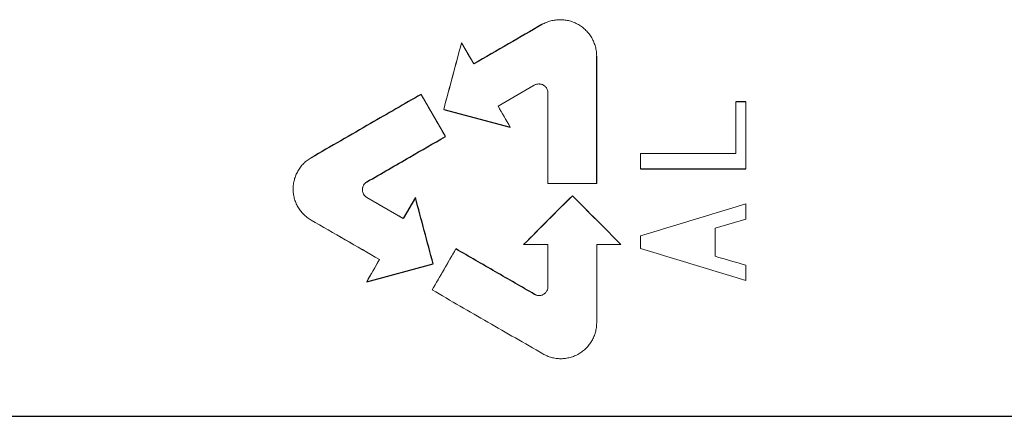
# Model space of a CAD drawing. Units: inches. Extents: x -58 to 43, y -26 to 34.
# Drawn here: x 15 to 17, y -17 to -17 of the extents above; entities that cross this region are included whole.
import ezdxf

# ---------------------------------------------------------------- set-up
doc = ezdxf.new("R2010")
doc.units = ezdxf.units.IN
doc.header["$MEASUREMENT"] = 0

msp = doc.modelspace()

# ---------------------------------------------------------------- linework, layer by layer
at = {"color": 144, "linetype": 'Continuous', "lineweight": 18}
for p, q in [((15.9648, -16.6391), (15.9479, -16.6098)), ((15.9987, -16.6977), (16.049, -16.6686)), ((15.9254, -16.74), (15.8916, -16.6814)), ((16.0156, -16.727), (15.9987, -16.6977)), ((15.8165, -16.8029), (15.8135, -16.8053)), ((15.8668, -16.8539), (15.8165, -16.8248)), ((16.3003, -16.8672), (16.3431, -16.8548)), ((15.9401, -16.8962), (15.9071, -16.9532)), ((15.8339, -16.9109), (15.8161, -16.9418)), ((16.0495, -16.9593), (16.053, -16.9607))]:
    msp.add_line(p, q, dxfattribs=at)
at = {"color": 7, "linetype": 'Continuous', "lineweight": 25}
for p, q in [((16.3431, -16.6917), (16.3289, -16.6917)), ((15.9231, -16.7022), (16.0156, -16.727)), ((15.8838, -16.8246), (15.8668, -16.8539)), ((15.8161, -16.9418), (15.9085, -16.917))]:
    msp.add_line(p, q, dxfattribs=at)
for points, knots in [([(16.0596, -16.5844), (16.0441, -16.5933), (16.0125, -16.6115), (15.981, -16.6298), (15.9648, -16.6391)], [0, 0, 0, 0, 0.489456, 1, 1, 1, 1]), ([(15.8916, -16.6814), (15.8683, -16.6948), (15.8173, -16.7243), (15.7663, -16.7537), (15.7387, -16.7696)], [0, 0, 0, 0, 0.457916, 1, 1, 1, 1]), ([(15.8165, -16.8029), (15.8363, -16.7914), (15.8726, -16.7704), (15.9089, -16.7495), (15.9254, -16.74)], [0, 0, 0, 0, 0.546116, 1, 1, 1, 1]), ([(15.9085, -16.917), (15.9044, -16.9016), (15.8961, -16.8708), (15.8879, -16.84), (15.8838, -16.8246)], [0, 0, 0, 0, 0.50085, 1, 1, 1, 1]), ([(16.0495, -16.9593), (16.0313, -16.9489), (15.9949, -16.9278), (15.9584, -16.9068), (15.9401, -16.8962)], [0, 0, 0, 0, 0.4974469, 1, 1, 1, 1])]:
    msp.add_open_spline(points, degree=3, knots=knots, dxfattribs=at)
at = {"color": 144, "linetype": 'Continuous', "lineweight": 18}
for points, knots in [([(16.1357, -16.6283), (16.1357, -16.6272), (16.1356, -16.625), (16.1352, -16.6206), (16.1343, -16.6162), (16.133, -16.612), (16.1315, -16.6079), (16.129, -16.6029), (16.1253, -16.5973), (16.1209, -16.5923), (16.1159, -16.588), (16.1104, -16.5843), (16.1044, -16.5813), (16.0982, -16.5792), (16.0916, -16.5779), (16.085, -16.5774), (16.0784, -16.5779), (16.0718, -16.5792), (16.0666, -16.581), (16.0625, -16.5828), (16.0606, -16.5838), (16.0596, -16.5844)], [0, 0, 0, 0, 0.0311103, 0.0624674, 0.1250571, 0.1562585, 0.187422, 0.2499878, 0.3124811, 0.3748602, 0.4374614, 0.4998123, 0.5623399, 0.6248795, 0.6872214, 0.7498197, 0.812212, 0.8746869, 0.9372605, 0.9685713, 1, 1, 1, 1]), ([(15.9479, -16.6098), (15.9438, -16.6251), (15.9356, -16.6559), (15.9273, -16.6867), (15.9231, -16.7022)], [0, 0, 0, 0, 0.497476, 1, 1, 1, 1]), ([(16.049, -16.6686), (16.0495, -16.6683), (16.0505, -16.6678), (16.0526, -16.6671), (16.0547, -16.6668), (16.0569, -16.667), (16.0585, -16.6673), (16.0602, -16.6678), (16.0617, -16.6686), (16.0631, -16.6695), (16.0644, -16.6706), (16.0655, -16.6718), (16.0667, -16.6737), (16.0675, -16.6757), (16.068, -16.6779), (16.068, -16.679), (16.068, -16.6796)], [0, 0, 0, 0, 0.062475, 0.125106, 0.249814, 0.299886, 0.374757, 0.437399, 0.499791, 0.562359, 0.624941, 0.687323, 0.749962, 0.874639, 0.937255, 1, 1, 1, 1]), ([(16.068, -16.8054), (16.068, -16.7906), (16.068, -16.7488), (16.068, -16.7068), (16.068, -16.6796)], [0.965541823, 0.965541823, 0.965541823, 0.965541823, 0.968929975, 0.975122421, 0.975122421, 0.975122421, 0.975122421]), ([(16.3289, -16.7637), (16.3289, -16.7633), (16.3289, -16.7393), (16.3289, -16.7153), (16.3289, -16.6917)], [0.966350325, 0.966350325, 0.966350325, 0.966350325, 0.966459549, 0.971843495, 0.971843495, 0.971843495, 0.971843495]), ([(15.7387, -16.7696), (15.7378, -16.7702), (15.7359, -16.7713), (15.7324, -16.7739), (15.7291, -16.7767), (15.7261, -16.7799), (15.7234, -16.7833), (15.7204, -16.7878), (15.7175, -16.7937), (15.7154, -16.7999), (15.7141, -16.8063), (15.7136, -16.8128), (15.7141, -16.8193), (15.7153, -16.8257), (15.7175, -16.8319), (15.7203, -16.8378), (15.724, -16.8432), (15.7283, -16.8481), (15.7324, -16.8517), (15.7359, -16.8543), (15.7378, -16.8554), (15.7387, -16.856)], [0, 0, 0, 0, 0.031112, 0.062467, 0.125056, 0.156257, 0.187419, 0.249983, 0.312475, 0.374853, 0.437453, 0.499802, 0.562331, 0.624869, 0.687213, 0.749812, 0.812202, 0.874681, 0.937253, 0.968564, 1, 1, 1, 1]), ([(15.8165, -16.8248), (15.816, -16.8245), (15.8151, -16.8239), (15.8134, -16.8225), (15.8117, -16.8203), (15.8107, -16.8177), (15.8102, -16.8155), (15.8101, -16.8138), (15.8102, -16.8122), (15.8105, -16.8106), (15.8111, -16.809), (15.8121, -16.807), (15.8134, -16.8052), (15.8151, -16.8037), (15.816, -16.8032), (15.8165, -16.8029)], [0, 0, 0, 0, 0.06249, 0.125137, 0.249875, 0.374586, 0.437244, 0.499652, 0.562235, 0.624833, 0.687232, 0.749889, 0.874601, 0.937233, 1, 1, 1, 1]), ([(16.1019, -16.8223), (16.0909, -16.8333), (16.0683, -16.8559), (16.0458, -16.8784), (16.0342, -16.89)], [0, 0, 0, 0, 0.488594, 1, 1, 1, 1]), ([(16.1695, -16.89), (16.1583, -16.8787), (16.1357, -16.8562), (16.1132, -16.8336), (16.1019, -16.8223)], [0, 0, 0, 0, 0.4984718, 1, 1, 1, 1]), ([(16.3431, -16.8334), (16.3187, -16.8408), (16.2699, -16.8557), (16.2212, -16.8705), (16.1968, -16.8779)], [0, 0, 0, 0, 0.500012, 1, 1, 1, 1]), ([(15.7387, -16.856), (15.7546, -16.8652), (15.7864, -16.8835), (15.8181, -16.9018), (15.8339, -16.9109)], [0, 0, 0, 0, 0.502158, 1, 1, 1, 1]), ([(16.1968, -16.8957), (16.2212, -16.9031), (16.2699, -16.9179), (16.3187, -16.9327), (16.3431, -16.9401)], [0, 0, 0, 0, 0.500008, 1, 1, 1, 1]), ([(15.9071, -16.9532), (15.933, -16.9681), (15.9842, -16.9977), (16.0355, -17.0273), (16.061, -17.042)], [0, 0, 0, 0, 0.503698, 1, 1, 1, 1]), ([(16.068, -16.9481), (16.068, -16.9487), (16.068, -16.9498), (16.0677, -16.9519), (16.0669, -16.9539), (16.0658, -16.9558), (16.0647, -16.9571), (16.0634, -16.9583), (16.0621, -16.9592), (16.0606, -16.96), (16.0591, -16.9606), (16.0574, -16.9609), (16.0552, -16.9611), (16.053, -16.9608), (16.0509, -16.9601), (16.0499, -16.9596), (16.0495, -16.9593)], [0, 0, 0, 0, 0.0624708, 0.1250897, 0.2497846, 0.2998289, 0.3747154, 0.4373412, 0.4997084, 0.5623088, 0.6248246, 0.6872521, 0.7498824, 0.8745607, 0.9459788, 1, 1, 1, 1]), ([(16.061, -17.042), (16.0619, -17.0426), (16.0638, -17.0436), (16.0678, -17.0454), (16.0717, -17.0467), (16.0759, -17.0478), (16.0802, -17.0485), (16.0859, -17.0489), (16.0924, -17.0484), (16.0988, -17.0472), (16.105, -17.0451), (16.1108, -17.0422), (16.1163, -17.0385), (16.1212, -17.0343), (16.1255, -17.0293), (16.1291, -17.0239), (16.132, -17.0181), (16.1341, -17.0119), (16.1352, -17.0065), (16.1356, -17.0022), (16.1357, -17), (16.1357, -16.9989)], [0, 0, 0, 0, 0.031111, 0.062467, 0.125057, 0.150031, 0.18742, 0.249985, 0.312479, 0.374856, 0.437457, 0.499809, 0.562334, 0.624876, 0.687217, 0.749815, 0.81221, 0.874685, 0.93726, 0.96857, 1, 1, 1, 1])]:
    msp.add_open_spline(points, degree=3, knots=knots, dxfattribs=at)
for points in [[(15.9231, -16.7022), (15.9314, -16.6714), (15.9397, -16.6406), (15.9479, -16.6098)], [(15.9479, -16.6098), (15.9536, -16.6196), (15.9592, -16.6293), (15.9648, -16.6391)], [(16.068, -16.6796), (16.068, -16.7216), (16.068, -16.7636), (16.068, -16.8054)], [(15.8916, -16.6814), (15.9029, -16.7009), (15.9142, -16.7204), (15.9254, -16.74)], [(16.3289, -16.6917), (16.3289, -16.7158), (16.3289, -16.7398), (16.3289, -16.7637)], [(16.3431, -16.7848), (16.3431, -16.7538), (16.3431, -16.7228), (16.3431, -16.6917)], [(15.9987, -16.6977), (16.0043, -16.7074), (16.0099, -16.7172), (16.0156, -16.727)], [(16.3289, -16.7637), (16.2848, -16.7637), (16.2408, -16.7637), (16.1968, -16.7637)], [(16.1968, -16.7637), (16.1968, -16.7707), (16.1968, -16.7778), (16.1968, -16.7848)], [(16.068, -16.8054), (16.0906, -16.8054), (16.1131, -16.8054), (16.1357, -16.8054)], [(15.8165, -16.8248), (15.8333, -16.8345), (15.8501, -16.8442), (15.8668, -16.8539)], [(16.0342, -16.89), (16.0568, -16.8674), (16.0793, -16.8449), (16.1019, -16.8223)], [(16.1019, -16.8223), (16.1244, -16.8449), (16.147, -16.8674), (16.1695, -16.89)], [(16.3431, -16.8334), (16.3431, -16.8405), (16.3431, -16.8477), (16.3431, -16.8548)], [(15.8339, -16.9109), (15.8022, -16.8926), (15.7704, -16.8743), (15.7387, -16.856)], [(16.3003, -16.8672), (16.3003, -16.8803), (16.3003, -16.8933), (16.3003, -16.9063)], [(16.1968, -16.8957), (16.1968, -16.8897), (16.1968, -16.8838), (16.1968, -16.8779)], [(15.9071, -16.9532), (15.9181, -16.9342), (15.9291, -16.9152), (15.9401, -16.8962)], [(16.0342, -16.89), (16.0455, -16.89), (16.0568, -16.89), (16.068, -16.89)], [(16.068, -16.9481), (16.068, -16.9288), (16.068, -16.9094), (16.068, -16.89)], [(16.068, -16.89), (16.068, -16.9094), (16.068, -16.9288), (16.068, -16.9481)], [(16.1357, -16.89), (16.1357, -16.9264), (16.1357, -16.9627), (16.1357, -16.9989)], [(16.1357, -16.9989), (16.1357, -16.9627), (16.1357, -16.9264), (16.1357, -16.89)], [(16.1357, -16.89), (16.147, -16.89), (16.1582, -16.89), (16.1695, -16.89)], [(15.8161, -16.9418), (15.822, -16.9315), (15.828, -16.9212), (15.8339, -16.9109)], [(16.3003, -16.9063), (16.3145, -16.9105), (16.3288, -16.9146), (16.3431, -16.9188)], [(16.3431, -16.9188), (16.3431, -16.9259), (16.3431, -16.933), (16.3431, -16.9401)]]:
    msp.add_open_spline(points, degree=3, dxfattribs=at)
at = {"color": 7, "linetype": 'Continuous', "lineweight": 25}
for points in [[(16.1357, -16.8054), (16.1357, -16.7466), (16.1357, -16.6876), (16.1357, -16.6283)], [(16.1968, -16.7848), (16.2456, -16.7848), (16.2943, -16.7848), (16.3431, -16.7848)], [(14.0887, -17.1288), (15.8424, -17.1288), (17.6024, -17.1288), (19.3635, -17.1288)]]:
    msp.add_open_spline(points, degree=3, dxfattribs=at)

doc.saveas('drawing.dxf')
